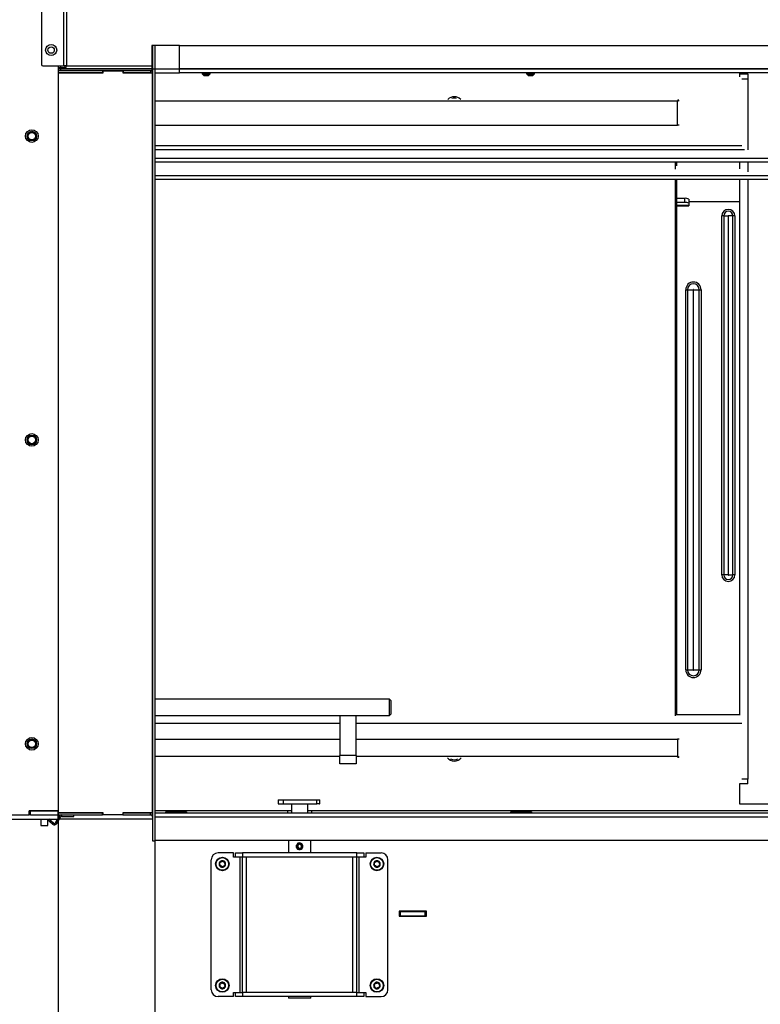
# Model space of a CAD drawing. Units: millimetres. Extents: x -5 to 223, y 11 to 275.
# Drawn here: x 136 to 177, y 175 to 229 of the extents above; entities that cross this region are included whole.
import ezdxf

# ---------------------------------------------------------------- set-up
doc = ezdxf.new("R2010")
doc.units = ezdxf.units.MM
doc.layers.add('FORMAT', color=7, linetype='Continuous')
doc.styles.add('SLDTEXTSTYLE0', font='TXT', dxfattribs={"width": 0.605})
doc.dimstyles.new('SLDDIMSTYLE1', dxfattribs={"dimtxt": 3.5, "dimasz": 3.302, "dimexe": 0, "dimexo": 0.0625, "dimgap": 0.875, "dimtad": 1, "dimdec": 0, "dimlfac": 13, "dimrnd": 1e-09, "dimzin": 12, "dimdsep": 46, "dimtxsty": 'SLDTEXTSTYLE0', "dimsah": 1, "dimcen": 0.09, "dimadec": 0, "dimazin": 3, "dimtfac": 1, "dimtdec": 1, "dimtofl": 0, "dimtmove": 0, "dimatfit": 3, "dimfxl": 0, "dimfrac": 2, "dimtolj": 1, "dimtzin": 12, "dimarcsym": 0})
doc.dimstyles.new('SLDDIMSTYLE2', dxfattribs={"dimtxt": 3.5, "dimasz": 3.302, "dimexe": 0, "dimexo": 0.0625, "dimgap": 0.875, "dimtad": 1, "dimdec": 0, "dimlfac": 13, "dimrnd": 1e-09, "dimzin": 12, "dimdsep": 46, "dimtxsty": 'SLDTEXTSTYLE0', "dimsah": 1, "dimcen": 0.09, "dimadec": 0, "dimazin": 3, "dimtfac": 1, "dimtdec": 1, "dimtmove": 0, "dimatfit": 0, "dimfxl": 0, "dimfrac": 2, "dimtolj": 1, "dimtzin": 12, "dimarcsym": 0})

# ---------------------------------------------------------------- blocks, each defined once
blk = doc.blocks.new('_D_1')
at = {"layer": 'FORMAT'}
for p, q in [((138.337, 226.694), (204.673, 226.694)), ((204.673, 184.902), (204.673, 226.694)), ((193.11, 184.902), (204.673, 184.902))]:
    blk.add_line(p, q, dxfattribs=at)
for points in [[(204.673, 226.694), (204.165, 223.392), (205.181, 223.392)], [(204.673, 184.902), (205.181, 188.204), (204.165, 188.204)]]:
    blk.add_solid(points, dxfattribs=at)
at = {"layer": 'FORMAT', "insert": (200.161, 202.104), "char_height": 3.5, "attachment_point": 1, "rotation": 90, "style": 'SLDTEXTSTYLE0'}
blk.add_mtext('543', dxfattribs=at)
blk = doc.blocks.new('_D_2')
at = {"layer": 'FORMAT'}
for p, q in [((138.033, 185.363), (138.033, 144.192)), ((151.441, 171.402), (151.441, 144.192)), ((138.033, 144.192), (151.441, 144.192)), ((151.441, 144.192), (173.507, 144.192))]:
    blk.add_line(p, q, dxfattribs=at)
for points in [[(138.033, 144.192), (141.335, 143.684), (141.335, 144.7)], [(151.441, 144.192), (148.139, 144.7), (148.139, 143.684)]]:
    blk.add_solid(points, dxfattribs=at)
at = {"layer": 'FORMAT', "insert": (165.487, 148.703), "char_height": 3.5, "attachment_point": 1, "style": 'SLDTEXTSTYLE0'}
blk.add_mtext('174', dxfattribs=at)
blk = doc.blocks.new('_D_3')
at = {"layer": 'FORMAT', "color": 1}
for p, q in [((143.417, 183.7), (143.417, 148.917)), ((151.441, 171.402), (151.441, 148.917)), ((143.417, 148.917), (139.117, 148.917)), ((143.417, 148.917), (151.441, 148.917)), ((151.441, 148.917), (155.741, 148.917))]:
    blk.add_line(p, q, dxfattribs=at)
for points in [[(143.417, 148.917), (140.115, 149.425), (140.115, 148.409)], [(151.441, 148.917), (154.743, 148.409), (154.743, 149.425)]]:
    blk.add_solid(points, dxfattribs=at)
at = {"layer": 'FORMAT', "color": 1, "insert": (142.96, 153.429), "char_height": 3.5, "attachment_point": 1, "style": 'SLDTEXTSTYLE0'}
blk.add_mtext('104', dxfattribs=at)

msp = doc.modelspace()

# ---------------------------------------------------------------- linework, layer by layer
at = {"color": 7, "linetype": 'Continuous', "lineweight": 25}
for p, q in [((137.1096, 238.0969), (137.1096, 226.9287)), ((138.3365, 238.0969), (138.3365, 226.8518)), ((138.4942, 238.0969), (138.4942, 226.8518)), ((143.3019, 227.9974), (143.2635, 227.9974)), ((143.2635, 227.9974), (143.2635, 226.6059)), ((143.3019, 228.0073), (143.4173, 228.0073)), ((143.3019, 228.0073), (143.3019, 183.6996)), ((143.4173, 228.0073), (143.4173, 183.6996)), ((144.8019, 227.9974), (143.4173, 227.9974)), ((144.8019, 226.6897), (144.8019, 227.9974)), ((144.8019, 227.9974), (197.8019, 227.9974)), ((144.8019, 226.4589), (144.8019, 227.9974)), ((137.1865, 226.8518), (138.3365, 226.8518)), ((138.0327, 226.8518), (138.0327, 185.3634)), ((138.0327, 226.7557), (138.3365, 226.7557)), ((138.0327, 226.6941), (138.3365, 226.6941)), ((140.5174, 226.5743), (138.0327, 226.5743)), ((138.1959, 226.7557), (138.1959, 226.8518)), ((138.1959, 226.5743), (138.1959, 226.6941)), ((138.4942, 226.8518), (138.3365, 226.8518)), ((138.3365, 226.7557), (138.3365, 226.6941)), ((143.2635, 226.6941), (138.3365, 226.6941)), ((140.5174, 226.5743), (140.5174, 226.4589)), ((140.5174, 226.5743), (140.5485, 226.5743)), ((140.5485, 226.4589), (140.5485, 226.5743)), ((140.5485, 226.5743), (141.6363, 226.5743)), ((141.6363, 226.5743), (141.6363, 226.4589)), ((141.6363, 226.5743), (141.6596, 226.5743)), ((143.1865, 226.5743), (141.6596, 226.5743)), ((141.6596, 226.5743), (141.6596, 226.4589)), ((143.1865, 226.5743), (143.1865, 226.4589)), ((196.3788, 226.6897), (144.8019, 226.6897)), ((140.5174, 226.4589), (138.0327, 226.4589)), ((138.0327, 226.4589), (140.5485, 226.4589)), ((141.6363, 226.4589), (143.2681, 226.4589)), ((143.1865, 226.4589), (141.6596, 226.4589)), ((143.2635, 226.4727), (143.2635, 226.4589)), ((143.2681, 226.4589), (143.2681, 185.248)), ((143.4173, 226.4589), (144.8019, 226.4589)), ((196.1003, 226.4589), (144.8019, 226.4589)), ((146.0674, 226.4589), (146.0674, 226.3974)), ((146.5059, 226.3974), (146.0674, 226.3974)), ((146.1059, 226.3974), (146.1059, 226.382)), ((146.4674, 226.382), (146.1059, 226.382)), ((146.3943, 226.2897), (146.1789, 226.2897)), ((146.4674, 226.382), (146.4674, 226.3974)), ((146.5059, 226.3974), (146.5059, 226.4589)), ((164.1443, 226.4589), (164.1443, 226.3974)), ((164.5828, 226.3974), (164.1443, 226.3974)), ((164.1828, 226.3974), (164.1828, 226.382)), ((164.5443, 226.382), (164.1828, 226.382)), ((164.4713, 226.2897), (164.2559, 226.2897)), ((164.5443, 226.382), (164.5443, 226.3974)), ((164.5828, 226.3974), (164.5828, 226.4589)), ((176.0096, 226.4589), (176.0096, 226.4018)), ((176.0096, 226.4018), (176.0096, 226.2501)), ((176.0096, 226.4018), (176.4712, 226.4018)), ((176.1271, 226.1326), (176.4712, 226.1326)), ((176.4712, 226.4018), (176.4712, 226.1326)), ((172.5519, 223.5518), (172.5519, 224.898)), ((143.4173, 223.5518), (172.5519, 223.5518)), ((172.6357, 223.5518), (172.5519, 223.5518)), ((182.1481, 221.6917), (143.4173, 221.6917)), ((182.1481, 221.4918), (143.4173, 221.4918)), ((172.4173, 221.4918), (172.4173, 221.0976)), ((172.5096, 221.2936), (172.5096, 221.4918)), ((176.0096, 221.4918), (176.0096, 221.1256)), ((181.8019, 220.7338), (143.4173, 220.7338)), ((181.8019, 220.5169), (143.4173, 220.5169)), ((172.4173, 220.5169), (172.4173, 190.6477)), ((172.5096, 190.7095), (172.5096, 220.5169)), ((176.0096, 220.5169), (176.0096, 190.6831)), ((172.9558, 219.4732), (172.5096, 219.4732)), ((172.9558, 219.2459), (172.9558, 219.4732)), ((173.1865, 219.4331), (173.1865, 219.2058)), ((172.9558, 219.2459), (172.5096, 219.2459)), ((172.5096, 219.0672), (173.1865, 219.0672)), ((173.1865, 219.3009), (176.0096, 219.3009)), ((173.1865, 219.2058), (173.1865, 219.0743)), ((173.1865, 219.0743), (173.1865, 219.0672)), ((175.0173, 198.5003), (175.0173, 218.4967)), ((175.1237, 218.4967), (175.0173, 218.4967)), ((175.1237, 218.4967), (175.1237, 198.5003)), ((175.1237, 218.4967), (175.3647, 218.4967)), ((175.3647, 218.4967), (175.3647, 198.5003)), ((175.6405, 218.4967), (175.3994, 218.4967)), ((175.3994, 198.5003), (175.3994, 218.4967)), ((175.7469, 218.4967), (175.6405, 218.4967)), ((175.6405, 198.5003), (175.6405, 218.4967)), ((175.7469, 218.4967), (175.7469, 198.5003)), ((173.008, 193.212), (173.008, 214.3885)), ((173.008, 214.3885), (173.1058, 214.3885)), ((173.1058, 214.3885), (173.1058, 193.212)), ((173.1058, 214.3885), (173.4251, 214.3885)), ((173.4251, 214.3885), (173.4251, 193.212)), ((173.4437, 214.3885), (173.7631, 214.3885)), ((173.4437, 193.212), (173.4437, 214.3885)), ((173.7631, 214.3885), (173.8608, 214.3885)), ((173.7631, 193.212), (173.7631, 214.3885)), ((173.8608, 214.3885), (173.8608, 193.212)), ((175.1237, 198.5003), (175.0173, 198.5003)), ((175.3647, 198.5003), (175.1237, 198.5003)), ((175.3994, 198.5003), (175.6405, 198.5003)), ((175.7469, 198.5003), (175.6405, 198.5003)), ((173.008, 193.212), (173.1058, 193.212)), ((173.1058, 193.212), (173.4251, 193.212)), ((173.4437, 193.212), (173.7631, 193.212)), ((173.7631, 193.212), (173.8608, 193.212)), ((156.4942, 191.5903), (143.4173, 191.5903)), ((156.5712, 191.5134), (156.4942, 191.5903)), ((156.4942, 190.6672), (156.4942, 191.5903)), ((156.5712, 191.5134), (156.5712, 190.7441)), ((143.4173, 190.6672), (156.4942, 190.6672)), ((153.725, 190.6672), (153.725, 188.4364)), ((154.6481, 188.4364), (154.6481, 190.6672)), ((156.4942, 190.6672), (156.5712, 190.7441)), ((176.0096, 190.7095), (172.4173, 190.7095)), ((143.4173, 189.3595), (153.725, 189.3595)), ((154.6481, 189.3595), (172.5519, 189.3595)), ((172.5519, 189.3595), (172.5519, 188.398)), ((172.6357, 189.3595), (172.5519, 189.3595)), ((154.6481, 188.4364), (153.725, 188.4364)), ((153.725, 187.9749), (153.725, 188.4364)), ((154.6481, 188.4364), (154.6481, 187.9749)), ((154.6481, 187.9749), (153.725, 187.9749)), ((176.4712, 187.1326), (176.1271, 187.1326)), ((176.4712, 186.8634), (176.4712, 187.1326)), ((176.0096, 186.8634), (176.0096, 185.748)), ((176.4712, 186.8634), (176.0096, 186.8634)), ((150.2898, 185.9787), (150.2898, 185.748)), ((150.2898, 185.9787), (150.5974, 185.9787)), ((150.5974, 185.748), (150.5974, 185.9787)), ((150.5974, 185.9787), (152.4497, 185.9787)), ((152.4497, 185.748), (152.4497, 185.9787)), ((152.4497, 185.9787), (152.6036, 185.9787)), ((152.6036, 185.9787), (152.6036, 185.748)), ((152.6036, 185.9787), (152.6232, 185.9787)), ((152.6232, 185.748), (152.6232, 185.9787)), ((152.6232, 185.9787), (152.6233, 185.9787)), ((152.6233, 185.748), (152.6233, 185.9787)), ((138.0327, 185.3634), (136.4173, 185.3634)), ((136.4173, 185.1326), (136.4173, 185.3634)), ((136.4942, 185.3634), (138.0327, 185.3634)), ((136.4942, 185.1326), (136.4942, 185.3634)), ((138.0327, 185.1326), (138.0327, 185.3634)), ((150.2898, 185.748), (150.5974, 185.748)), ((150.5974, 185.748), (152.4497, 185.748)), ((150.8404, 185.248), (150.8404, 185.3634)), ((151.0327, 185.3634), (150.8404, 185.3634)), ((151.0327, 185.748), (151.0327, 185.248)), ((151.9558, 185.248), (151.9558, 185.748)), ((152.1481, 185.3634), (151.9558, 185.3634)), ((152.1481, 185.3634), (152.1481, 185.248)), ((152.6036, 185.748), (152.4497, 185.748)), ((152.6036, 185.748), (152.6232, 185.748)), ((152.6233, 185.748), (152.6232, 185.748)), ((176.0096, 185.748), (178.4712, 185.748)), ((132.4942, 184.9018), (138.0327, 184.9018)), ((135.0327, 185.1326), (136.4173, 185.1326)), ((136.4942, 185.1326), (136.4173, 185.1326)), ((136.4942, 185.1326), (138.0327, 185.1326)), ((137.0712, 184.9018), (137.0712, 184.5364)), ((137.4558, 184.5364), (137.4558, 184.9018)), ((137.7319, 184.6191), (137.4558, 184.8508)), ((137.7814, 184.678), (137.5147, 184.9018)), ((137.8974, 184.6985), (138.0148, 184.9018)), ((137.9641, 184.66), (138.1703, 185.0172)), ((138.0327, 185.248), (140.5174, 185.248)), ((140.5485, 185.248), (138.0327, 185.248)), ((138.0327, 185.1326), (140.5174, 185.1326)), ((138.0327, 184.9018), (138.0327, 185.1326)), ((138.0327, 184.9327), (138.1037, 185.0557)), ((138.0871, 185.027), (138.0871, 185.1326)), ((138.1703, 185.0172), (138.1037, 185.0557)), ((143.3019, 184.9018), (138.1037, 184.9018)), ((138.2369, 185.0557), (138.2369, 185.1326)), ((138.2369, 185.0557), (138.9173, 185.0557)), ((138.9173, 185.0557), (138.9173, 185.1326)), ((140.5174, 185.1326), (140.5174, 185.248)), ((140.5485, 185.1326), (140.5174, 185.1326)), ((140.5485, 185.1326), (140.5485, 185.248)), ((141.6363, 185.1326), (140.5485, 185.1326)), ((141.6363, 185.248), (141.6363, 185.1326)), ((143.2681, 185.248), (141.6363, 185.248)), ((141.6363, 185.1326), (141.6596, 185.1326)), ((141.6596, 185.248), (143.1865, 185.248)), ((141.6596, 185.1326), (141.6596, 185.248)), ((141.6596, 185.1326), (143.1865, 185.1326)), ((143.1865, 185.1326), (143.1865, 185.248)), ((143.4173, 185.248), (196.1003, 185.248)), ((196.3788, 185.0172), (143.4173, 185.0172)), ((145.1865, 185.3061), (144.0327, 185.3061)), ((144.0327, 185.2701), (144.0327, 185.3061)), ((144.0327, 185.248), (144.0327, 185.2701)), ((145.1865, 185.2701), (144.0327, 185.2701)), ((145.1865, 185.3061), (145.1865, 185.2701)), ((145.1865, 185.2701), (145.1865, 185.248)), ((164.4173, 185.3061), (163.2635, 185.3061)), ((163.2635, 185.2701), (163.2635, 185.3061)), ((163.2635, 185.248), (163.2635, 185.2701)), ((164.4173, 185.2701), (163.2635, 185.2701)), ((164.4173, 185.3061), (164.4173, 185.2701)), ((164.4173, 185.2701), (164.4173, 185.248)), ((137.0712, 184.5364), (137.1518, 184.5364)), ((137.1518, 184.5364), (137.4558, 184.5364)), ((137.7814, 184.678), (137.7319, 184.6191)), ((137.8974, 184.6985), (137.9641, 184.66)), ((143.3019, 183.6996), (143.4173, 183.6996)), ((197.8019, 183.7095), (143.4173, 183.7095)), ((150.8788, 183.7095), (150.8788, 183.0172)), ((151.3166, 183.4725), (151.3434, 183.4584)), ((151.3211, 183.4725), (151.3166, 183.4725)), ((151.3434, 183.4584), (151.3845, 183.4374)), ((151.3577, 183.4584), (151.3542, 183.4602)), ((151.3762, 183.5018), (151.3558, 183.5243)), ((151.3577, 183.4584), (151.3987, 183.4374)), ((151.4077, 183.468), (151.3762, 183.5018)), ((151.3987, 183.4374), (151.3845, 183.4374)), ((151.4219, 183.468), (151.4077, 183.468)), ((151.4885, 183.5749), (151.4843, 183.5749)), ((151.4843, 183.198), (151.4885, 183.198)), ((152.1096, 183.0172), (152.1096, 183.7095)), ((146.5712, 175.4018), (146.5712, 182.6326)), ((147.8019, 183.0172), (146.9558, 183.0172)), ((147.8019, 182.7864), (147.8019, 183.0172)), ((147.9173, 182.7864), (147.8019, 182.7864)), ((147.9173, 182.7864), (147.9173, 183.0172)), ((147.9173, 183.0172), (148.3019, 183.0172)), ((148.3019, 182.7864), (147.9173, 182.7864)), ((148.1865, 175.248), (148.1865, 182.7864)), ((148.3019, 183.0172), (148.3019, 182.7864)), ((154.6865, 183.0172), (148.3019, 183.0172)), ((154.6865, 182.7864), (148.3019, 182.7864)), ((148.3019, 175.248), (148.3019, 182.7864)), ((148.5327, 175.248), (148.5327, 182.7864)), ((154.4558, 175.248), (154.4558, 182.7864)), ((154.6865, 182.7864), (154.6865, 183.0172)), ((154.6865, 183.0172), (155.0712, 183.0172)), ((155.0712, 182.7864), (154.6865, 182.7864)), ((154.6865, 175.248), (154.6865, 182.7864)), ((154.8019, 175.248), (154.8019, 182.7864)), ((155.0712, 183.0172), (155.0712, 182.7864)), ((155.1865, 182.7864), (155.0712, 182.7864)), ((155.1865, 183.0172), (155.1865, 182.7864)), ((155.1865, 183.0172), (156.0327, 183.0172)), ((156.4173, 175.4018), (156.4173, 182.6326)), ((158.5712, 179.7672), (157.0327, 179.7672)), ((157.0327, 179.7672), (157.0327, 179.498)), ((157.0327, 179.748), (157.1096, 179.748)), ((157.0327, 179.5172), (157.1096, 179.5172)), ((157.0327, 179.498), (158.5712, 179.498)), ((157.1096, 179.5172), (157.1096, 179.748)), ((157.1096, 179.748), (158.4942, 179.748)), ((157.1096, 179.5172), (158.4942, 179.5172)), ((158.4942, 179.5172), (158.4942, 179.748)), ((158.4942, 179.748), (158.5712, 179.748)), ((158.4942, 179.5172), (158.5712, 179.5172)), ((158.5712, 179.498), (158.5712, 179.7672)), ((147.8019, 175.0172), (146.9558, 175.0172)), ((147.8019, 175.0172), (147.8019, 175.248)), ((147.8019, 175.248), (147.9173, 175.248)), ((147.9173, 175.0172), (147.9173, 175.248)), ((147.9173, 175.248), (148.3019, 175.248)), ((148.3019, 175.0172), (147.9173, 175.0172)), ((148.3019, 175.248), (148.3019, 175.0172)), ((154.6865, 175.248), (148.3019, 175.248)), ((154.6865, 175.0172), (148.3019, 175.0172)), ((150.8788, 175.0172), (150.8788, 174.9249)), ((152.1096, 174.9249), (152.1096, 175.0172)), ((154.6865, 175.0172), (154.6865, 175.248)), ((154.6865, 175.248), (155.0712, 175.248)), ((155.0712, 175.0172), (154.6865, 175.0172)), ((155.0712, 175.248), (155.0712, 175.0172)), ((155.0712, 175.248), (155.1865, 175.248)), ((155.1865, 175.248), (155.1865, 175.0172)), ((155.1865, 175.0172), (156.0327, 175.0172)), ((151.4885, 174.9249), (150.8788, 174.9249)), ((152.1096, 174.9249), (151.4885, 174.9249))]:
    msp.add_line(p, q, dxfattribs=at)
at = {"color": 8, "linetype": 'Continuous', "lineweight": 25}
for p, q in [((138.1959, 226.5941), (143.2474, 226.5941)), ((138.4942, 226.8518), (143.2635, 226.8518)), ((176.4712, 226.1326), (176.4712, 222.1798)), ((143.4173, 224.898), (172.5519, 224.898)), ((176.1271, 222.4018), (143.4173, 222.4018)), ((143.4173, 222.202), (176.2867, 222.202)), ((176.4712, 221.4918), (176.4712, 220.9576)), ((176.4712, 220.5169), (176.4712, 187.1326)), ((173.1865, 219.0743), (172.5096, 219.0743)), ((143.4173, 190.248), (153.725, 190.248)), ((154.6481, 190.248), (176.1271, 190.248)), ((143.4173, 188.398), (153.725, 188.398)), ((154.6481, 188.398), (172.5519, 188.398)), ((150.8404, 185.3634), (143.4173, 185.3634)), ((190.0215, 185.3634), (152.1481, 185.3634))]:
    msp.add_line(p, q, dxfattribs=at)
at = {"color": 7, "linetype": 'Continuous', "lineweight": 25}
for centre, radius in [((137.6481, 227.7326), 0.3077), ((137.6481, 227.7326), 0.1769), ((136.5712, 222.9403), 0.3538), ((136.5712, 222.9403), 0.2692), ((136.5712, 222.9403), 0.2308), ((136.5712, 222.9403), 0.2115), ((136.5712, 206.0172), 0.3538), ((136.5712, 206.0172), 0.2692), ((136.5712, 206.0172), 0.2308), ((136.5712, 206.0172), 0.2115), ((136.5712, 189.0941), 0.3538), ((136.5712, 189.0941), 0.2692), ((136.5712, 189.0941), 0.2308), ((136.5712, 189.0941), 0.2115), ((147.1865, 182.4018), 0.3769), ((147.1865, 182.4018), 0.3527), ((155.8019, 182.4018), 0.3769), ((155.8019, 182.4018), 0.3527), ((147.1865, 175.6326), 0.3769), ((147.1865, 175.6326), 0.3527), ((155.8019, 175.6326), 0.3769), ((155.8019, 175.6326), 0.3527)]:
    msp.add_circle(centre, radius, dxfattribs=at)
for centre, radius, start, end in [((137.1865, 226.9287), 0.0769, 180, 270), ((138.3365, 226.8518), 0.1577, 270, 0), ((138.3365, 226.8518), 0.0962, 270, 0), ((146.3174, 226.4744), 0.2308, 203.58874, 233.14623), ((146.2559, 226.4744), 0.2308, 306.85377, 336.41126), ((164.3943, 226.4744), 0.2308, 203.58874, 233.14623), ((164.3328, 226.4744), 0.2308, 306.85377, 336.41126), ((160.1096, 224.6326), 0.5, 44.30031, 135.69969), ((160.1096, 224.6326), 0.4231, 72.1539, 107.8461), ((173.0117, 219.1109), 0.3666, 61.51839, 98.77946), ((173.0117, 218.8836), 0.3666, 61.51839, 98.77946), ((175.3821, 218.4967), 0.3648, 0, 180), ((175.3821, 218.4967), 0.2584, 0, 180), ((175.3821, 218.4967), 0.0173, 0, 180), ((173.4344, 214.3885), 0.4264, 0, 180), ((173.4344, 214.3885), 0.3286, 0, 180), ((173.4344, 214.3885), 0.00931, 0, 180), ((175.3821, 198.5003), 0.3648, 180, 360), ((175.3821, 198.5003), 0.2584, 180, 360), ((175.3821, 198.5003), 0.0173, 180, 360), ((173.4344, 193.212), 0.4264, 180, 360), ((173.4344, 193.212), 0.3286, 180, 360), ((173.4344, 193.212), 0.00931, 180, 0), ((160.1096, 188.6326), 0.5, 219.55961, 320.44039), ((160.1096, 188.6326), 0.4231, 241.5407, 298.4593), ((138.2369, 184.9787), 0.1538, 90, 150), ((138.2369, 184.9787), 0.0769, 90, 150), ((137.8308, 184.7369), 0.1538, 230, 330), ((137.8308, 184.7369), 0.0769, 230, 330), ((151.4843, 183.3864), 0.1885, 152.83145, 132.9735), ((151.4837, 183.3864), 0.1577, 152.83123, 132.97372), ((151.4837, 183.3864), 0.1115, 152.83069, 132.97426), ((151.498, 183.3864), 0.1115, 152.82914, 266.33005), ((151.498, 183.3864), 0.1115, 93.66846, 132.9746), ((146.9558, 182.6326), 0.3846, 90, 180), ((156.0327, 182.6326), 0.3846, 0, 90), ((147.1865, 182.4018), 0.1846, 149.31612, 209.31612), ((147.1865, 182.4018), 0.1846, 209.31612, 269.31612), ((147.1865, 182.4018), 0.1846, 89.31612, 149.31612), ((147.0408, 182.32), 0.00769, 148.17347, 270.45877), ((146.9036, 182.4052), 0.1538, 328.17347, 30.45877), ((147.0428, 182.4871), 0.00769, 88.17347, 210.45877), ((147.0421, 182.1585), 0.1538, 28.17347, 90.45877), ((147.048, 182.6485), 0.1538, 268.17347, 330.45877), ((147.1845, 182.2347), 0.00769, 208.17347, 330.45877), ((147.1885, 182.5689), 0.00769, 28.17347, 150.45877), ((147.1865, 182.4018), 0.1846, 269.31612, 329.31612), ((147.1865, 182.4018), 0.1846, 29.31612, 89.31612), ((147.3251, 182.1551), 0.1538, 88.17347, 150.45877), ((147.3309, 182.6452), 0.1538, 208.17347, 270.45877), ((147.4695, 182.3984), 0.1538, 148.17347, 210.45877), ((147.3302, 182.3166), 0.00769, 268.17347, 30.45877), ((147.3322, 182.4836), 0.00769, 328.17347, 90.45877), ((147.1865, 182.4018), 0.1846, 329.31612, 29.31612), ((155.6481, 182.4018), 0.2308, 156.56342, 203.43658), ((155.8019, 182.4018), 0.1846, 149.31612, 209.31612), ((155.8019, 182.4018), 0.1846, 209.31612, 269.31612), ((155.8019, 182.4018), 0.1846, 89.31612, 149.31612), ((155.6562, 182.32), 0.00769, 148.17347, 270.45877), ((155.519, 182.4052), 0.1538, 328.17347, 30.45877), ((155.6582, 182.4871), 0.00769, 88.17347, 210.45877), ((155.6575, 182.1585), 0.1538, 28.17347, 90.45877), ((155.6634, 182.6485), 0.1538, 268.17347, 330.45877), ((155.7999, 182.2347), 0.00769, 208.17347, 330.45877), ((155.8039, 182.5689), 0.00769, 28.17347, 150.45877), ((155.8019, 182.4018), 0.1846, 269.31612, 329.31612), ((155.8019, 182.4018), 0.1846, 29.31612, 89.31612), ((155.9405, 182.1551), 0.1538, 88.17347, 150.45877), ((155.9463, 182.6452), 0.1538, 208.17347, 270.45877), ((156.0849, 182.3984), 0.1538, 148.17347, 210.45877), ((155.9456, 182.3166), 0.00769, 268.17347, 30.45877), ((155.9476, 182.4836), 0.00769, 328.17347, 90.45877), ((155.8019, 182.4018), 0.1846, 329.31612, 29.31612), ((155.9558, 182.4018), 0.2308, 336.56311, 23.43689), ((147.1865, 175.6326), 0.1846, 157.71048, 217.71048), ((147.1865, 175.6326), 0.1846, 97.71048, 157.71048), ((147.0319, 175.696), 0.00769, 96.56782, 218.85313), ((146.9061, 175.5946), 0.1538, 336.56782, 38.85313), ((147.0135, 175.8564), 0.1538, 276.56782, 338.85313), ((147.1865, 175.6326), 0.1846, 217.71048, 277.71048), ((147.0544, 175.5304), 0.00769, 156.56782, 278.85313), ((147.0792, 175.3708), 0.1538, 36.56782, 98.85313), ((147.1641, 175.7982), 0.00769, 36.56782, 158.85313), ((147.1865, 175.6326), 0.1846, 37.71048, 97.71048), ((147.2939, 175.8944), 0.1538, 216.56782, 278.85313), ((147.1865, 175.6326), 0.1846, 277.71048, 337.71048), ((147.3596, 175.4087), 0.1538, 96.56782, 158.85313), ((147.4669, 175.6706), 0.1538, 156.56782, 218.85313), ((147.3187, 175.7348), 0.00769, 336.56782, 98.85313), ((147.1865, 175.6326), 0.1846, 337.71048, 37.71048), ((147.3411, 175.5692), 0.00769, 276.56782, 38.85313), ((155.6481, 175.6326), 0.2308, 156.56399, 203.43601), ((155.8019, 175.6326), 0.1846, 131.93883, 191.93883), ((155.8019, 175.6326), 0.1846, 191.93883, 251.93883), ((155.6384, 175.598), 0.00769, 130.79618, 253.08148), ((155.5329, 175.7203), 0.1538, 310.79618, 13.08148), ((155.5914, 175.4435), 0.1538, 10.79618, 73.08148), ((155.8019, 175.6326), 0.1846, 71.93883, 131.93883), ((155.6903, 175.7569), 0.00769, 70.79618, 193.08148), ((155.7434, 175.9094), 0.1538, 250.79618, 313.08148), ((155.8019, 175.6326), 0.1846, 251.93883, 311.93883), ((155.8605, 175.3558), 0.1538, 70.79618, 133.08148), ((155.8537, 175.7914), 0.00769, 10.79618, 133.08148), ((155.8019, 175.6326), 0.1846, 11.93883, 71.93883), ((156.0124, 175.8217), 0.1538, 190.79618, 253.08148), ((155.9136, 175.5083), 0.00769, 250.79618, 13.08148), ((156.0709, 175.5449), 0.1538, 130.79618, 193.08148), ((155.8019, 175.6326), 0.1846, 311.93883, 11.93883), ((155.9654, 175.6672), 0.00769, 310.79618, 73.08148), ((155.9558, 175.6326), 0.2308, 336.56369, 23.43631), ((146.9558, 175.4018), 0.3846, 180, 270), ((147.209, 175.467), 0.00769, 216.56782, 338.85313), ((155.7501, 175.4737), 0.00769, 190.79618, 313.08148), ((156.0327, 175.4018), 0.3846, 270, 0)]:
    msp.add_arc(centre, radius, start, end, dxfattribs=at)
for centre, start_param, end_param in [((143.1865, 226.6221), 3.9269908, 4.712389), ((143.1865, 185.0848), 4.712389, 5.4977871)]:
    msp.add_ellipse(centre, major_axis=(0, 0.2308), ratio=0.5, start_param=start_param, end_param=end_param, dxfattribs=at)
for points, knots in [([(143.1865, 226.5743), (143.2031, 226.5764), (143.2352, 226.5805), (143.2739, 226.6101), (143.2978, 226.6483), (143.3006, 226.6767), (143.3019, 226.6897)], [0, 0, 0, 0, 0.2742814, 0.5292497, 0.7841651, 1, 1, 1, 1]), ([(143.1865, 226.4589), (143.2147, 226.4598), (143.2466, 226.4607), (143.273, 226.4769), (143.2761, 226.4789)], [0, 0, 0, 0, 0.8797781, 1, 1, 1, 1]), ([(172.6071, 224.9808), (172.6048, 224.9778), (172.5864, 224.9542), (172.5679, 224.9241), (172.5519, 224.898)], [0, 0, 0, 0, 0.12932209, 1, 1, 1, 1]), ([(172.5519, 224.898), (172.575, 224.9046), (172.6047, 224.913), (172.6292, 224.9215), (172.6345, 224.9234)], [0, 0, 0, 0, 0.7800231, 1, 1, 1, 1]), ([(172.5519, 188.398), (172.575, 188.3914), (172.6047, 188.3829), (172.6292, 188.3745), (172.6345, 188.3726)], [0, 0, 0, 0, 0.7800253, 1, 1, 1, 1]), ([(172.6071, 188.3151), (172.6048, 188.3182), (172.5864, 188.3418), (172.5679, 188.3718), (172.5519, 188.398)], [0, 0, 0, 0, 0.1293221, 1, 1, 1, 1]), ([(143.2755, 185.2268), (143.2579, 185.2344), (143.2294, 185.2467), (143.1985, 185.2476), (143.1865, 185.248)], [0, 0, 0, 0, 0.6141638, 1, 1, 1, 1]), ([(143.3019, 185.0172), (143.2998, 185.0338), (143.2958, 185.0658), (143.2661, 185.1046), (143.228, 185.1285), (143.1996, 185.1313), (143.1865, 185.1326)], [0, 0, 0, 0, 0.2742814, 0.5292497, 0.7841651, 1, 1, 1, 1]), ([(151.3502, 183.4575), (151.353, 183.4645), (151.3594, 183.4804), (151.3726, 183.4915), (151.38, 183.4977)], [0, 0, 0, 0, 0.4350211, 1, 1, 1, 1]), ([(151.3515, 183.4584), (151.3532, 183.4628), (151.3591, 183.4782), (151.3715, 183.4893), (151.3804, 183.4973)], [0, 0, 0, 0, 0.2799134, 1, 1, 1, 1]), ([(151.3844, 183.4931), (151.3812, 183.4905), (151.3698, 183.4812), (151.3641, 183.4673), (151.36, 183.4573)], [0, 0, 0, 0, 0.2793315, 1, 1, 1, 1]), ([(151.3854, 183.4919), (151.3804, 183.4877), (151.3693, 183.4781), (151.364, 183.4643), (151.3611, 183.4567)], [0, 0, 0, 0, 0.4471394, 1, 1, 1, 1])]:
    msp.add_open_spline(points, degree=3, knots=knots, dxfattribs=at)

# ---------------------------------------------------------------- dimensions: what is measured, and where the dimension line sits
at = {"layer": 'FORMAT'}
dim = msp.add_linear_dim(base=(204.6727, 226.6941), p1=(193.1096, 184.9018), p2=(138.3365, 226.6941), angle=90, dimstyle='SLDDIMSTYLE1', dxfattribs=at)
dim.commit()
dim.dimension.update_dxf_attribs({"geometry": '_D_1', "text_midpoint": (204.6727, 206.114), "dimtype": 160})
dim = msp.add_linear_dim(base=(151.4414, 144.1917), p1=(138.0327, 185.3634), p2=(151.4414, 171.4018), dimstyle='SLDDIMSTYLE1', dxfattribs=at)
dim.commit()
dim.dimension.update_dxf_attribs({"geometry": '_D_2', "text_midpoint": (169.497, 144.1917), "dimtype": 160})
at = {"layer": 'FORMAT', "color": 1}
dim = msp.add_linear_dim(base=(151.4414, 148.9169), p1=(143.4173, 183.6996), p2=(151.4414, 171.4018), dimstyle='SLDDIMSTYLE2', dxfattribs=at)
dim.commit()
dim.dimension.update_dxf_attribs({"geometry": '_D_3', "text_midpoint": (146.9703, 148.9169), "dimtype": 160})

doc.saveas('drawing.dxf')
